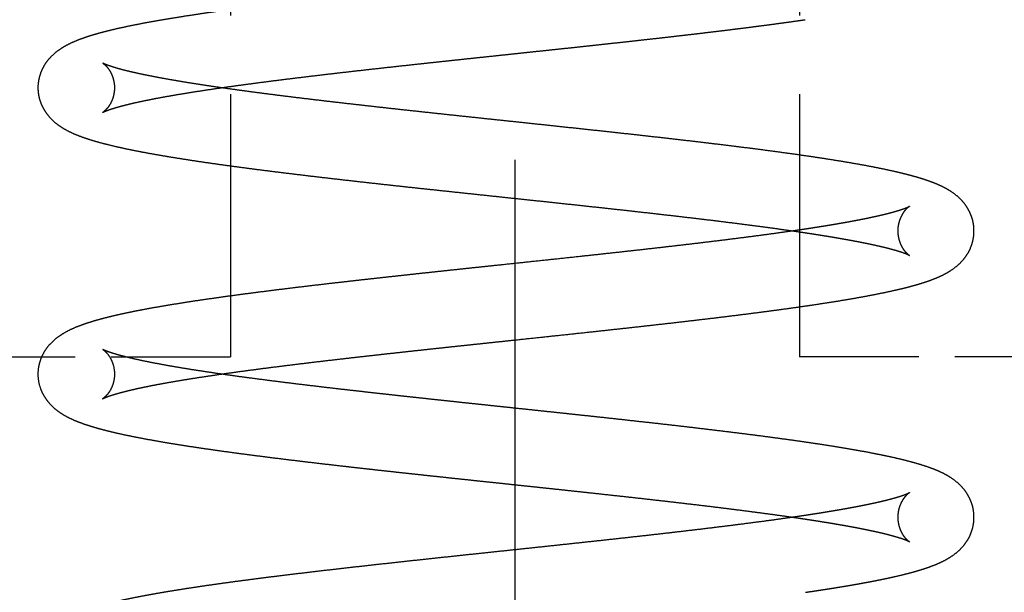
# Model space of a CAD drawing. Extents: x -179 to 582, y 349 to 630.
# Drawn here: x -80 to -75, y 433 to 436 of the extents above; entities that cross this region are included whole.
import ezdxf

# ---------------------------------------------------------------- set-up
doc = ezdxf.new("R2010")
doc.units = 0
doc.linetypes.add('DASHDOT', pattern=[18.5, 12, -3, 0.5, -3])
doc.linetypes.add('DASHED', pattern=[15, 12, -3])
doc.layers.get('0').update_dxf_attribs({"linetype": 'CONTINUOUS'})

# ---------------------------------------------------------------- blocks, each defined once
blk = doc.blocks.new('BLOCK19')
at = {"color": 7, "linetype": 'DASHDOT'}
blk.add_line((12.5, 139.282196), (12.5, 3.960852), dxfattribs=at)
blk = doc.blocks.new('BLOCK38')
at = {"color": 7, "linetype": 'DASHED', "ltscale": 0.1375}
for p, q in [((11.01, 14.25), (11.01, 8.75)), ((13.99, 14.25), (13.99, 8.75))]:
    blk.add_line(p, q, dxfattribs=at)
at = {"color": 7, "linetype": 'DASHED', "ltscale": 0.0625}
for p, q in [((8.51, 8.75), (11.01, 8.75)), ((16.49, 8.75), (13.99, 8.75))]:
    blk.add_line(p, q, dxfattribs=at)
at = {"color": 7, "linetype": 'DASHED'}
for points, degree, knots in [([(13.9862, 9.4032), (13.9643, 9.4064), (13.9198, 9.4129), (13.8517, 9.4224), (13.7812, 9.4319), (13.7101, 9.4412), (13.6387, 9.4503), (13.5671, 9.4592), (13.4938, 9.4681), (13.419, 9.477), (13.3427, 9.4859), (13.2651, 9.4948), (13.1863, 9.5038), (13.1064, 9.5127), (13.0255, 9.5217), (12.9437, 9.5306), (12.8611, 9.5396), (12.7779, 9.5485), (12.6942, 9.5575), (12.6101, 9.5665), (12.5257, 9.5754), (12.4424, 9.5843), (12.3603, 9.593), (12.2795, 9.6016), (12.1989, 9.6102), (12.1186, 9.6188), (12.0386, 9.6273), (11.9591, 9.6359), (11.8802, 9.6445), (11.802, 9.6531), (11.7246, 9.6617), (11.648, 9.6703), (11.5725, 9.679), (11.498, 9.6876), (11.4246, 9.6962), (11.3525, 9.7048), (11.2818, 9.7135), (11.2133, 9.722), (11.147, 9.7305), (11.083, 9.7388), (11.0206, 9.7472), (10.9598, 9.7556), (10.9006, 9.764), (10.8433, 9.7724), (10.7877, 9.7808), (10.734, 9.7893), (10.6821, 9.7977), (10.6322, 9.8063), (10.5843, 9.8148), (10.5384, 9.8234), (10.4946, 9.8321), (10.4527, 9.8408), (10.4129, 9.8497), (10.3755, 9.8586), (10.339, 9.8679), (10.3033, 9.8778), (10.2681, 9.8885), (10.2346, 9.8999), (10.202, 9.9124), (10.1698, 9.9268), (10.1417, 9.9417), (10.118, 9.9568), (10.0945, 9.9741), (10.07, 9.9965), (10.047, 10.0244), (10.0295, 10.0531), (10.0165, 10.0828), (10.008, 10.1133), (10.0038, 10.1444), (10.0039, 10.1755), (10.0083, 10.2065), (10.017, 10.237), (10.0301, 10.2667), (10.0479, 10.2954), (10.0711, 10.3232), (10.096, 10.3456), (10.1198, 10.3629), (10.144, 10.3781), (10.1727, 10.3931), (10.2019, 10.4059), (10.2268, 10.4156), (10.2477, 10.4231), (10.2692, 10.4302), (10.2916, 10.4371), (10.3147, 10.4439), (10.3387, 10.4504), (10.3637, 10.4569), (10.3949, 10.4646), (10.433, 10.4733), (10.4784, 10.4831), (10.5263, 10.4927), (10.5766, 10.5023), (10.6295, 10.5117), (10.6848, 10.5212), (10.7424, 10.5306), (10.8015, 10.5398), (10.8618, 10.5489), (10.9233, 10.5578), (10.9867, 10.5667), (11.052, 10.5755), (11.1191, 10.5844), (11.1879, 10.5933), (11.2583, 10.6021), (11.3302, 10.6109), (11.4035, 10.6198), (11.4782, 10.6286), (11.5542, 10.6374), (11.6312, 10.6462), (11.7094, 10.655), (11.7884, 10.6638), (11.8683, 10.6726), (11.9421, 10.6807), (12.0096, 10.688), (12.0707, 10.6946), (12.132, 10.7012), (12.1936, 10.7078), (12.2553, 10.7143), (12.3171, 10.7209), (12.379, 10.7275), (12.4375, 10.7337), (12.4927, 10.7395), (12.5444, 10.745), (12.5961, 10.7505), (12.6476, 10.756), (12.6991, 10.7615), (12.7504, 10.767), (12.8015, 10.7725), (12.8524, 10.778), (12.903, 10.7835), (12.9534, 10.7889), (13.0035, 10.7944), (13.0533, 10.7999), (13.1028, 10.8054), (13.1519, 10.8108), (13.2006, 10.8163), (13.2493, 10.8219), (13.2982, 10.8274), (13.3471, 10.8331), (13.3954, 10.8387), (13.4431, 10.8444), (13.4903, 10.85), (13.5369, 10.8556), (13.5828, 10.8613), (13.628, 10.8669), (13.6725, 10.8725), (13.7163, 10.8781), (13.7593, 10.8838), (13.8016, 10.8894), (13.843, 10.895), (13.8836, 10.9006), (13.9234, 10.9062), (13.9496, 10.9099), (13.9625, 10.9118)], 3, [0, 0, 0, 0, 0.066261, 0.135044, 0.206231, 0.279693, 0.350111, 0.422289, 0.496124, 0.571508, 0.64833, 0.726481, 0.805847, 0.886314, 0.967768, 1.050092, 1.133169, 1.216882, 1.301112, 1.38574, 1.470647, 1.555715, 1.637055, 1.718328, 1.79943, 1.880261, 1.960712, 2.040689, 2.120083, 2.198802, 2.27674, 2.353808, 2.4299, 2.50493, 2.578809, 2.651442, 2.722738, 2.792606, 2.858634, 2.923177, 2.9862, 3.047594, 3.107331, 3.165343, 3.221573, 3.275972, 3.328499, 3.379112, 3.42778, 3.474483, 3.519207, 3.561953, 3.602739, 3.641615, 3.677234, 3.715876, 3.752608, 3.787738, 3.821779, 3.857285, 3.893693, 3.916912, 3.941713, 3.98103, 4.016376, 4.049634, 4.081762, 4.113229, 4.144355, 4.175377, 4.206508, 4.237986, 4.270136, 4.303478, 4.338953, 4.378525, 4.403594, 4.427075, 4.46427, 4.500734, 4.52244, 4.544554, 4.567224, 4.59056, 4.614646, 4.639548, 4.665316, 4.691981, 4.73602, 4.782441, 4.831287, 4.882564, 4.93626, 4.992347, 5.050781, 5.11151, 5.171683, 5.233836, 5.297889, 5.363818, 5.43149, 5.500866, 5.571832, 5.644322, 5.718234, 5.793478, 5.869958, 5.947574, 6.026231, 6.10582, 6.186243, 6.267388, 6.328524, 6.389959, 6.451652, 6.513552, 6.575618, 6.637801, 6.700056, 6.762335, 6.814411, 6.866444, 6.918407, 6.970274, 7.022014, 7.073604, 7.125012, 7.176216, 7.227184, 7.277894, 7.328313, 7.378422, 7.428184, 7.477585, 7.526583, 7.575168, 7.624866, 7.67407, 7.722728, 7.770837, 7.818344, 7.865248, 7.911493, 7.957084, 8.001958, 8.046127, 8.089524, 8.132167, 8.173981, 8.214995, 8.255123, 8.294404, 8.294404, 8.294404, 8.294404]), ([(14.0442, 9.799), (14.0217, 9.8023), (13.9759, 9.8089), (13.906, 9.8187), (13.8339, 9.8284), (13.7614, 9.8379), (13.6888, 9.8471), (13.6161, 9.8562), (13.5419, 9.8652), (13.4662, 9.8742), (13.3891, 9.8832), (13.3108, 9.8923), (13.2314, 9.9013), (13.151, 9.9103), (13.0696, 9.9193), (12.9874, 9.9283), (12.9045, 9.9373), (12.8211, 9.9462), (12.7371, 9.9552), (12.6529, 9.9642), (12.5684, 9.9732), (12.4851, 9.982), (12.403, 9.9907), (12.3223, 9.9993), (12.2418, 10.0079), (12.1616, 10.0164), (12.0819, 10.025), (12.0027, 10.0336), (11.9242, 10.0421), (11.8463, 10.0507), (11.7694, 10.0592), (11.6934, 10.0678), (11.6184, 10.0763), (11.5446, 10.0848), (11.472, 10.0934), (11.4007, 10.1019), (11.3309, 10.1104), (11.2634, 10.1188), (11.1983, 10.1271), (11.1355, 10.1353), (11.0744, 10.1435), (11.0151, 10.1517), (10.9577, 10.1598), (10.9021, 10.168), (10.8486, 10.1761), (10.7971, 10.1842), (10.7479, 10.1922), (10.7008, 10.2003), (10.6561, 10.2083), (10.6138, 10.2162), (10.574, 10.2241), (10.5368, 10.2318), (10.5023, 10.2395), (10.471, 10.2469), (10.4418, 10.2544), (10.4152, 10.2617), (10.3909, 10.2692), (10.3718, 10.2754), (10.3553, 10.2821), (10.3489, 10.2844), (10.3401, 10.2892), (10.3449, 10.2862), (10.3501, 10.282), (10.3613, 10.2718), (10.3732, 10.2569), (10.3846, 10.2382), (10.3937, 10.2172), (10.4, 10.1945), (10.4032, 10.1707), (10.4031, 10.1467), (10.3998, 10.123), (10.3933, 10.1003), (10.3841, 10.0793), (10.3727, 10.0608), (10.3607, 10.0461), (10.3498, 10.0362), (10.3445, 10.032), (10.3399, 10.0292), (10.3501, 10.0347), (10.3552, 10.0364), (10.3668, 10.0411), (10.378, 10.045), (10.3914, 10.0495), (10.4064, 10.0541), (10.4231, 10.059), (10.4414, 10.064), (10.4613, 10.0691), (10.4872, 10.0755), (10.5198, 10.083), (10.5597, 10.0915), (10.6029, 10.1002), (10.6492, 10.109), (10.6984, 10.1178), (10.7505, 10.1267), (10.8054, 10.1356), (10.862, 10.1445), (10.9202, 10.1532), (10.9798, 10.1618), (11.0415, 10.1705), (11.1053, 10.1791), (11.171, 10.1878), (11.2385, 10.1965), (11.3078, 10.2052), (11.3787, 10.2139), (11.4511, 10.2226), (11.525, 10.2314), (11.6002, 10.2401), (11.6767, 10.2488), (11.7542, 10.2576), (11.8328, 10.2663), (11.9123, 10.275), (11.9857, 10.2831), (12.053, 10.2903), (12.1138, 10.2969), (12.175, 10.3035), (12.2364, 10.31), (12.298, 10.3166), (12.3598, 10.3231), (12.4216, 10.3297), (12.4801, 10.3359), (12.5353, 10.3418), (12.5871, 10.3473), (12.6388, 10.3528), (12.6904, 10.3583), (12.7419, 10.3637), (12.7933, 10.3692), (12.8446, 10.3748), (12.8956, 10.3803), (12.9465, 10.3858), (12.9971, 10.3913), (13.0474, 10.3968), (13.0975, 10.4023), (13.1472, 10.4078), (13.1966, 10.4133), (13.2456, 10.4188), (13.2948, 10.4244), (13.344, 10.43), (13.3933, 10.4357), (13.4421, 10.4414), (13.4903, 10.4471), (13.538, 10.4528), (13.5851, 10.4585), (13.6316, 10.4642), (13.6775, 10.4699), (13.7228, 10.4757), (13.7673, 10.4814), (13.8112, 10.4871), (13.8543, 10.4928), (13.8967, 10.4986), (13.9384, 10.5043), (13.9792, 10.5101), (14.0062, 10.5139), (14.0195, 10.5159)], 3, [0, 0, 0, 0, 0.068279, 0.138858, 0.211633, 0.286507, 0.358136, 0.431406, 0.506218, 0.582476, 0.660076, 0.738917, 0.81889, 0.899889, 0.981802, 1.064518, 1.147922, 1.231901, 1.316337, 1.401115, 1.486114, 1.571219, 1.652532, 1.733727, 1.814703, 1.895351, 1.975573, 2.055258, 2.134312, 2.212624, 2.2901, 2.366631, 2.442127, 2.516481, 2.58959, 2.661366, 2.731714, 2.800546, 2.865447, 2.928773, 2.990406, 3.050314, 3.108378, 3.164533, 3.218702, 3.270807, 3.32077, 3.368514, 3.413958, 3.457022, 3.497619, 3.535658, 3.571038, 3.603632, 3.632265, 3.661435, 3.686665, 3.707607, 3.723721, 3.734882, 3.738561, 3.740633, 3.746618, 3.762893, 3.782902, 3.804864, 3.827882, 3.851516, 3.875465, 3.899511, 3.923453, 3.947069, 3.970057, 3.991931, 4.011803, 4.027814, 4.033569, 4.035325, 4.039796, 4.051925, 4.062098, 4.074283, 4.088331, 4.104123, 4.121563, 4.140573, 4.161088, 4.183058, 4.220602, 4.261484, 4.305554, 4.352683, 4.402753, 4.455652, 4.511272, 4.569507, 4.627552, 4.687799, 4.750173, 4.814531, 4.880835, 4.948946, 5.018798, 5.090271, 5.163275, 5.237705, 5.313458, 5.390432, 5.468514, 5.547606, 5.627593, 5.708373, 5.769278, 5.83052, 5.892049, 5.953821, 6.015787, 6.077903, 6.140119, 6.202391, 6.25447, 6.306527, 6.358537, 6.410469, 6.462301, 6.514, 6.565546, 6.616905, 6.668058, 6.718971, 6.769626, 6.819987, 6.870039, 6.919745, 6.969094, 7.018044, 7.068131, 7.117738, 7.166862, 7.215451, 7.263505, 7.310972, 7.357854, 7.404098, 7.449713, 7.494638, 7.538891, 7.582406, 7.625209, 7.667228, 7.708499, 7.748942, 7.748942, 7.748942, 7.748942]), ([(14.0199, 9.016), (14.0297, 9.0174), (14.0608, 9.022), (14.1125, 9.0298), (14.174, 9.0394), (14.233, 9.0491), (14.2894, 9.0588), (14.3433, 9.0686), (14.3945, 9.0785), (14.4431, 9.0885), (14.4824, 9.0971), (14.5131, 9.1042), (14.5358, 9.1097), (14.5578, 9.1153), (14.5791, 9.121), (14.5997, 9.1267), (14.6196, 9.1326), (14.6389, 9.1386), (14.6583, 9.1451), (14.6777, 9.152), (14.6973, 9.1595), (14.7164, 9.1675), (14.7315, 9.1744), (14.7468, 9.1819), (14.7626, 9.1903), (14.7872, 9.2052), (14.8143, 9.2251), (14.8411, 9.2509), (14.8622, 9.2775), (14.8786, 9.3051), (14.8909, 9.3338), (14.8991, 9.3633), (14.9032, 9.3934), (14.9033, 9.4237), (14.8993, 9.4538), (14.8913, 9.4834), (14.8792, 9.5121), (14.8629, 9.5399), (14.842, 9.5665), (14.8155, 9.5923), (14.7876, 9.613), (14.7607, 9.6292), (14.7392, 9.6405), (14.7192, 9.6498), (14.7005, 9.6577), (14.6814, 9.6651), (14.6587, 9.6733), (14.6319, 9.6822), (14.6036, 9.6907), (14.577, 9.6981), (14.5521, 9.7047), (14.5263, 9.7111), (14.4931, 9.719), (14.4519, 9.7282), (14.4019, 9.7386), (14.3491, 9.7488), (14.2934, 9.759), (14.235, 9.7691), (14.1738, 9.7792), (14.1099, 9.7892), (14.0664, 9.7957), (14.0442, 9.799)], 3, [0, 0, 0, 0, 0.029746, 0.094398, 0.156668, 0.216486, 0.273798, 0.32856, 0.380742, 0.430336, 0.477349, 0.501437, 0.524806, 0.547484, 0.569492, 0.590858, 0.611618, 0.631816, 0.651501, 0.67283, 0.693744, 0.714411, 0.735029, 0.743567, 0.76559, 0.788459, 0.830022, 0.866167, 0.899552, 0.931416, 0.962403, 0.992888, 1.02311, 1.053253, 1.083479, 1.113964, 1.144939, 1.176767, 1.210114, 1.246132, 1.287384, 1.314257, 1.340081, 1.360283, 1.380497, 1.400915, 1.421696, 1.452933, 1.485482, 1.510295, 1.535975, 1.562564, 1.590097, 1.638352, 1.689373, 1.74318, 1.799768, 1.859106, 1.921149, 1.985832, 2.053087, 2.053087, 2.053087, 2.053087]), ([(13.9629, 9.4118), (14.0341, 9.4221), (14.1052, 9.433), (14.1762, 9.4446), (14.2848, 9.4636), (14.3927, 9.4864), (14.4299, 9.495), (14.4765, 9.5066), (14.5221, 9.5211), (14.5309, 9.524), (14.5418, 9.528), (14.552, 9.5321), (14.5534, 9.5327), (14.556, 9.5338), (14.5587, 9.535), (14.5598, 9.5355), (14.5618, 9.5364), (14.5633, 9.5371), (14.567, 9.5393), (14.5596, 9.5348), (14.5566, 9.5318), (14.5528, 9.5284), (14.5324, 9.5084), (14.5206, 9.4861), (14.5108, 9.4648), (14.5018, 9.4251), (14.5043, 9.3846), (14.5079, 9.3663), (14.5164, 9.3409), (14.5298, 9.3179), (14.5343, 9.3111), (14.5424, 9.3005), (14.5524, 9.2905), (14.5562, 9.287), (14.5596, 9.2838), (14.5666, 9.2795), (14.5651, 9.2803), (14.562, 9.282), (14.5601, 9.283), (14.5592, 9.2833), (14.5561, 9.2846), (14.5514, 9.2867), (14.5481, 9.288), (14.5282, 9.2956), (14.5059, 9.303), (14.4892, 9.3076), (14.4547, 9.317), (14.4199, 9.3255), (14.4031, 9.3294), (14.3103, 9.35), (14.2168, 9.367), (14.1401, 9.3799), (14.0633, 9.3918), (13.9864, 9.4032)], 5, [0, 0, 0, 0, 0, 0, 0.359685, 0.359685, 0.359685, 0.551132, 0.551132, 0.551132, 0.598917, 0.598917, 0.598917, 0.606995, 0.606995, 0.606995, 0.612878, 0.612878, 0.612878, 0.617871, 0.617871, 0.617871, 0.643988, 0.643988, 0.643988, 0.753078, 0.753078, 0.753078, 0.844982, 0.844982, 0.844982, 0.885775, 0.885775, 0.885775, 0.912534, 0.912534, 0.912534, 0.916921, 0.916921, 0.916921, 0.922335, 0.922335, 0.922335, 0.939386, 0.939386, 0.939386, 1.031727, 1.031727, 1.031727, 1.118177, 1.118177, 1.118177, 1.506867, 1.506867, 1.506867, 1.506867, 1.506867, 1.506867]), ([(13.9861, 7.9032), (13.9672, 7.906), (13.9288, 7.9116), (13.8703, 7.9198), (13.8098, 7.928), (13.7477, 7.9363), (13.6838, 7.9445), (13.6184, 7.9528), (13.5514, 7.9611), (13.4831, 7.9694), (13.4134, 7.9776), (13.3424, 7.9859), (13.2703, 7.9942), (13.1972, 8.0026), (13.123, 8.0109), (13.048, 8.0192), (12.9722, 8.0275), (12.9025, 8.0351), (12.8392, 8.0419), (12.7824, 8.048), (12.7252, 8.0542), (12.6679, 8.0603), (12.6104, 8.0664), (12.5528, 8.0725), (12.4951, 8.0787), (12.4386, 8.0847), (12.3835, 8.0905), (12.3297, 8.0962), (12.2759, 8.1019), (12.2222, 8.1077), (12.1686, 8.1134), (12.1151, 8.1191), (12.0618, 8.1248), (12.0087, 8.1306), (11.9559, 8.1363), (11.9033, 8.142), (11.851, 8.1477), (11.799, 8.1535), (11.7473, 8.1592), (11.6961, 8.1649), (11.6452, 8.1707), (11.5859, 8.1774), (11.5184, 8.1852), (11.443, 8.194), (11.3689, 8.2028), (11.2962, 8.2117), (11.225, 8.2205), (11.1554, 8.2294), (11.0874, 8.2382), (11.0211, 8.2471), (10.9567, 8.256), (10.8941, 8.2649), (10.8335, 8.2738), (10.775, 8.2828), (10.7186, 8.2917), (10.6643, 8.3007), (10.6122, 8.3098), (10.5613, 8.3191), (10.5118, 8.3286), (10.4637, 8.3385), (10.4182, 8.3484), (10.3807, 8.3573), (10.3505, 8.3649), (10.3272, 8.3711), (10.3046, 8.3775), (10.2828, 8.384), (10.2618, 8.3906), (10.2414, 8.3976), (10.2217, 8.4048), (10.1977, 8.4143), (10.1695, 8.4268), (10.1415, 8.4417), (10.1177, 8.4568), (10.0943, 8.4741), (10.0698, 8.4965), (10.0469, 8.5244), (10.0293, 8.5532), (10.0123, 8.5923), (10.0037, 8.6339), (10.0038, 8.6756), (10.0083, 8.7066), (10.017, 8.737), (10.0302, 8.7667), (10.048, 8.7954), (10.0713, 8.8232), (10.0961, 8.8457), (10.1199, 8.863), (10.1443, 8.8782), (10.173, 8.8932), (10.2022, 8.906), (10.2272, 8.9157), (10.2481, 8.9232), (10.2697, 8.9303), (10.292, 8.9372), (10.3151, 8.944), (10.3392, 8.9505), (10.3641, 8.957), (10.3919, 8.9638), (10.4226, 8.971), (10.4564, 8.9784), (10.4916, 8.9858), (10.5316, 8.9938), (10.5768, 9.0023), (10.6272, 9.0114), (10.68, 9.0204), (10.7349, 9.0294), (10.7919, 9.0384), (10.851, 9.0473), (10.9122, 9.0562), (10.9752, 9.0651), (11.0402, 9.074), (11.107, 9.0829), (11.1754, 9.0917), (11.2455, 9.1006), (11.3172, 9.1094), (11.3903, 9.1183), (11.4648, 9.1271), (11.5327, 9.135), (11.5938, 9.142), (11.6478, 9.1482), (11.7023, 9.1543), (11.7573, 9.1604), (11.8127, 9.1666), (11.8685, 9.1727), (11.9247, 9.1788), (11.9812, 9.185), (12.0379, 9.1911), (12.0949, 9.1972), (12.1521, 9.2034), (12.2095, 9.2095), (12.267, 9.2156), (12.3246, 9.2217), (12.3823, 9.2278), (12.4542, 9.2355), (12.5402, 9.2446), (12.6401, 9.2552), (12.7396, 9.2658), (12.8319, 9.2757), (12.917, 9.2849), (12.9949, 9.2934), (13.072, 9.3019), (13.1483, 9.3104), (13.2236, 9.3189), (13.2979, 9.3274), (13.3711, 9.3358), (13.4429, 9.3443), (13.5135, 9.3527), (13.5826, 9.3612), (13.6502, 9.3696), (13.7162, 9.3781), (13.7805, 9.3865), (13.843, 9.3949), (13.9036, 9.4033), (13.9434, 9.409), (13.9629, 9.4118)], 3, [0, 0, 0, 0, 0.057252, 0.116414, 0.177405, 0.240144, 0.304549, 0.370537, 0.438023, 0.506921, 0.577144, 0.648605, 0.721214, 0.79488, 0.869513, 0.94502, 1.021309, 1.098288, 1.155212, 1.212415, 1.269867, 1.327523, 1.385351, 1.443308, 1.501361, 1.559468, 1.613623, 1.667764, 1.721857, 1.775875, 1.829785, 1.883558, 1.937163, 1.990571, 2.043747, 2.096668, 2.149304, 2.201625, 2.253596, 2.305195, 2.356392, 2.407161, 2.484265, 2.560188, 2.634831, 2.708095, 2.779901, 2.85014, 2.918752, 2.985619, 3.050695, 3.113892, 3.175142, 3.23438, 3.291549, 3.346596, 3.399481, 3.450164, 3.501757, 3.550816, 3.597363, 3.64146, 3.666439, 3.690627, 3.714046, 3.736742, 3.758782, 3.780244, 3.801233, 3.821917, 3.857439, 3.893831, 3.917053, 3.941831, 3.981099, 4.016451, 4.049719, 4.081826, 4.144251, 4.175274, 4.206413, 4.237907, 4.270081, 4.303454, 4.338978, 4.378529, 4.403632, 4.427174, 4.464471, 4.500996, 4.522738, 4.544855, 4.567528, 4.590867, 4.614956, 4.63986, 4.665629, 4.692287, 4.72553, 4.760131, 4.796122, 4.833519, 4.882608, 4.933916, 4.987412, 5.04306, 5.100815, 5.160624, 5.222427, 5.28616, 5.351737, 5.419122, 5.48819, 5.558892, 5.631114, 5.704785, 5.779807, 5.856084, 5.90994, 5.964322, 6.019197, 6.074529, 6.130292, 6.18644, 6.242939, 6.299752, 6.35685, 6.41419, 6.471739, 6.529455, 6.587305, 6.645248, 6.70325, 6.76127, 6.862096, 6.962668, 7.062786, 7.162252, 7.241267, 7.319635, 7.397259, 7.474038, 7.549873, 7.624668, 7.698324, 7.770748, 7.841843, 7.911517, 7.979677, 8.046234, 8.111098, 8.17418, 8.235394, 8.294655, 8.294655, 8.294655, 8.294655]), ([(14.0444, 8.299), (14.0249, 8.3018), (13.9853, 8.3076), (13.9251, 8.316), (13.8632, 8.3245), (13.7997, 8.3329), (13.7346, 8.3413), (13.668, 8.3497), (13.6001, 8.3581), (13.5308, 8.3665), (13.4603, 8.3749), (13.3886, 8.3833), (13.3158, 8.3917), (13.2421, 8.4001), (13.1674, 8.4084), (13.0919, 8.4168), (13.0157, 8.4252), (12.9458, 8.4328), (12.8822, 8.4397), (12.8251, 8.4458), (12.7678, 8.452), (12.7103, 8.4581), (12.6527, 8.4642), (12.595, 8.4704), (12.5372, 8.4765), (12.4807, 8.4825), (12.4256, 8.4884), (12.3718, 8.4941), (12.3181, 8.4998), (12.2644, 8.5055), (12.2109, 8.5112), (12.1576, 8.5169), (12.1045, 8.5226), (12.0516, 8.5283), (11.9989, 8.534), (11.9466, 8.5397), (11.8945, 8.5454), (11.8428, 8.5511), (11.7915, 8.5568), (11.7406, 8.5625), (11.6901, 8.5682), (11.6313, 8.5748), (11.5644, 8.5825), (11.4899, 8.5913), (11.4166, 8.6), (11.3449, 8.6087), (11.2748, 8.6174), (11.2063, 8.6261), (11.1397, 8.6348), (11.0749, 8.6434), (11.0121, 8.6521), (10.9514, 8.6607), (10.8929, 8.6694), (10.8366, 8.6779), (10.7827, 8.6865), (10.7312, 8.695), (10.6823, 8.7035), (10.6352, 8.7121), (10.59, 8.7208), (10.547, 8.7296), (10.5074, 8.7383), (10.4757, 8.7458), (10.4511, 8.752), (10.4328, 8.7569), (10.416, 8.7616), (10.4007, 8.7662), (10.3869, 8.7705), (10.3747, 8.7747), (10.3645, 8.7783), (10.3539, 8.7827), (10.3491, 8.7843), (10.3403, 8.7892), (10.3451, 8.7862), (10.3503, 8.782), (10.3615, 8.7718), (10.3734, 8.7569), (10.3847, 8.7383), (10.3969, 8.7099), (10.4033, 8.6786), (10.4032, 8.6467), (10.3998, 8.623), (10.3933, 8.6003), (10.3841, 8.5794), (10.3727, 8.5609), (10.3607, 8.5461), (10.3497, 8.5362), (10.3444, 8.532), (10.3398, 8.5292), (10.35, 8.5347), (10.3551, 8.5364), (10.3667, 8.5411), (10.3778, 8.5449), (10.3912, 8.5494), (10.4062, 8.554), (10.4229, 8.5589), (10.4411, 8.5639), (10.4609, 8.569), (10.4838, 8.5746), (10.51, 8.5807), (10.5397, 8.5872), (10.5713, 8.5938), (10.6077, 8.6011), (10.6494, 8.609), (10.6965, 8.6174), (10.7462, 8.6259), (10.7984, 8.6345), (10.853, 8.643), (10.91, 8.6516), (10.9692, 8.6603), (11.0306, 8.6689), (11.094, 8.6776), (11.1594, 8.6862), (11.2266, 8.6949), (11.2956, 8.7036), (11.3662, 8.7123), (11.4384, 8.7211), (11.512, 8.7298), (11.5793, 8.7376), (11.6398, 8.7446), (11.6934, 8.7507), (11.7475, 8.7567), (11.8021, 8.7628), (11.8572, 8.7689), (11.9127, 8.775), (11.9686, 8.7812), (12.0248, 8.7873), (12.0814, 8.7934), (12.1382, 8.7995), (12.1952, 8.8056), (12.2525, 8.8117), (12.3099, 8.8178), (12.3674, 8.8239), (12.425, 8.83), (12.4968, 8.8377), (12.5828, 8.8468), (12.6828, 8.8574), (12.7825, 8.8681), (12.875, 8.878), (12.9604, 8.8873), (13.0385, 8.8958), (13.116, 8.9043), (13.1927, 8.9129), (13.2685, 8.9214), (13.3434, 8.93), (13.4171, 8.9385), (13.4898, 8.9471), (13.5612, 8.9556), (13.6312, 8.9642), (13.6999, 8.9728), (13.767, 8.9814), (13.8326, 8.99), (13.8965, 8.9986), (13.9587, 9.0072), (13.9996, 9.013), (14.0197, 9.016)], 3, [0, 0, 0, 0, 0.05909, 0.119915, 0.182412, 0.246517, 0.31216, 0.37927, 0.447771, 0.517588, 0.588639, 0.660844, 0.734119, 0.808378, 0.883534, 0.959499, 1.036183, 1.113493, 1.170658, 1.228079, 1.285711, 1.343524, 1.401475, 1.45953, 1.51765, 1.575797, 1.629945, 1.684052, 1.73809, 1.792024, 1.845828, 1.899468, 1.952916, 2.006138, 2.05911, 2.111795, 2.164163, 2.216183, 2.267834, 2.319078, 2.369886, 2.420228, 2.496632, 2.571764, 2.645523, 2.71781, 2.788511, 2.857545, 2.92479, 2.990183, 3.053599, 3.114953, 3.174154, 3.231107, 3.285722, 3.337906, 3.387565, 3.43461, 3.481735, 3.525649, 3.566211, 3.603244, 3.623486, 3.642368, 3.659853, 3.675879, 3.690374, 3.703247, 3.71439, 3.723632, 3.734804, 3.738523, 3.740597, 3.746556, 3.762837, 3.782811, 3.804737, 3.82775, 3.875211, 3.899255, 3.923199, 3.94682, 3.969815, 3.991699, 4.011577, 4.027666, 4.033412, 4.035176, 4.039618, 4.051781, 4.061897, 4.074057, 4.088073, 4.103828, 4.121226, 4.14019, 4.160654, 4.182575, 4.210972, 4.241355, 4.273643, 4.307767, 4.352943, 4.400801, 4.45125, 4.504194, 4.559541, 4.617199, 4.677075, 4.739075, 4.803121, 4.869078, 4.936894, 5.006441, 5.077645, 5.150388, 5.224572, 5.300096, 5.353474, 5.407419, 5.461894, 5.516864, 5.572283, 5.628125, 5.684352, 5.740927, 5.797806, 5.854957, 5.912341, 5.969922, 6.027661, 6.085521, 6.143463, 6.201452, 6.302259, 6.402893, 6.503156, 6.602854, 6.682098, 6.760758, 6.838737, 6.915938, 6.992267, 7.06763, 7.141936, 7.215095, 7.28702, 7.357624, 7.426826, 7.494543, 7.560699, 7.625219, 7.688031, 7.74907, 7.74907, 7.74907, 7.74907]), ([(14.0205, 7.516), (14.0321, 7.5177), (14.0549, 7.521), (14.0888, 7.5261), (14.1221, 7.5312), (14.1547, 7.5363), (14.1866, 7.5414), (14.2178, 7.5465), (14.2483, 7.5516), (14.2781, 7.5568), (14.3071, 7.562), (14.3355, 7.5671), (14.3631, 7.5723), (14.3899, 7.5775), (14.416, 7.5828), (14.4414, 7.5881), (14.466, 7.5934), (14.497, 7.6003), (14.5337, 7.609), (14.5694, 7.6182), (14.5973, 7.626), (14.618, 7.632), (14.6381, 7.6383), (14.6579, 7.6449), (14.6776, 7.6519), (14.6972, 7.6594), (14.7164, 7.6674), (14.7368, 7.6767), (14.7588, 7.688), (14.786, 7.7043), (14.8142, 7.725), (14.841, 7.7508), (14.8621, 7.7774), (14.8785, 7.805), (14.8908, 7.8337), (14.899, 7.8633), (14.9031, 7.8934), (14.9032, 7.9237), (14.8993, 7.9538), (14.8913, 7.9834), (14.8792, 8.0121), (14.8629, 8.0398), (14.8421, 8.0664), (14.8156, 8.0922), (14.7888, 8.1122), (14.7621, 8.1285), (14.7406, 8.1399), (14.7194, 8.1497), (14.7008, 8.1576), (14.6817, 8.165), (14.6567, 8.1741), (14.625, 8.1844), (14.5858, 8.1958), (14.544, 8.2069), (14.501, 8.2172), (14.4569, 8.2271), (14.4116, 8.2366), (14.364, 8.246), (14.314, 8.2553), (14.2617, 8.2645), (14.2071, 8.2737), (14.1502, 8.2829), (14.0957, 8.2913), (14.0602, 8.2966), (14.0444, 8.299)], 3, [0, 0, 0, 0, 0.034974, 0.069273, 0.102944, 0.135913, 0.168242, 0.199844, 0.230771, 0.260995, 0.290511, 0.319312, 0.347395, 0.374757, 0.401398, 0.427317, 0.452519, 0.476976, 0.52254, 0.56553, 0.58777, 0.609357, 0.630336, 0.650766, 0.672094, 0.69301, 0.71368, 0.734299, 0.760494, 0.787701, 0.829252, 0.865411, 0.89883, 0.930699, 0.9617, 0.992202, 1.022436, 1.052583, 1.082804, 1.11328, 1.144248, 1.176072, 1.209379, 1.245371, 1.2866, 1.309484, 1.339197, 1.359354, 1.379541, 1.39993, 1.42069, 1.459323, 1.500034, 1.543138, 1.588852, 1.632743, 1.678944, 1.727467, 1.778313, 1.831462, 1.886884, 1.944538, 2.004367, 2.052284, 2.052284, 2.052284, 2.052284]), ([(13.9627, 7.9119), (14.0377, 7.9228), (14.1126, 7.9343), (14.1874, 7.9466), (14.2987, 7.9662), (14.409, 7.9902), (14.4447, 7.9987), (14.486, 8.0093), (14.5258, 8.0224), (14.5305, 8.0241), (14.5398, 8.0274), (14.5485, 8.0307), (14.5565, 8.0346), (14.5552, 8.0329), (14.5647, 8.038), (14.5666, 8.0391), (14.5637, 8.0373), (14.5613, 8.0355), (14.5598, 8.0344), (14.556, 8.0313), (14.5522, 8.0277), (14.5498, 8.0254), (14.5448, 8.0202), (14.5402, 8.0148), (14.5378, 8.0117), (14.525, 7.9942), (14.515, 7.9743), (14.5093, 7.9572), (14.5021, 7.9212), (14.5043, 7.8846), (14.5079, 7.8663), (14.5164, 7.8409), (14.5298, 7.8178), (14.5343, 7.8111), (14.5424, 7.8004), (14.5525, 7.7905), (14.5562, 7.7869), (14.5595, 7.7837), (14.5667, 7.7794), (14.5652, 7.7802), (14.562, 7.782), (14.5601, 7.7829), (14.5592, 7.7833), (14.5574, 7.784), (14.5551, 7.785), (14.5536, 7.7857), (14.5432, 7.7901), (14.5345, 7.793), (14.5252, 7.7964), (14.5046, 7.803), (14.4837, 7.809), (14.4716, 7.8124), (14.4446, 7.8194), (14.4176, 7.826), (14.4028, 7.8294), (14.3113, 7.8498), (14.219, 7.8666), (14.1416, 7.8796), (14.064, 7.8917), (13.9863, 7.9032)], 5, [0, 0, 0, 0, 0, 0, 0.379066, 0.379066, 0.379066, 0.564541, 0.564541, 0.564541, 0.589266, 0.589266, 0.589266, 0.613312, 0.613312, 0.613312, 0.617787, 0.617787, 0.617787, 0.627789, 0.627789, 0.627789, 0.643962, 0.643962, 0.643962, 0.663347, 0.663347, 0.663347, 0.753088, 0.753088, 0.753088, 0.845052, 0.845052, 0.845052, 0.885863, 0.885863, 0.885863, 0.912584, 0.912584, 0.912584, 0.917208, 0.917208, 0.917208, 0.92264, 0.92264, 0.92264, 0.93019, 0.93019, 0.93019, 0.975447, 0.975447, 0.975447, 1.038599, 1.038599, 1.038599, 1.114594, 1.114594, 1.114594, 1.507267, 1.507267, 1.507267, 1.507267, 1.507267, 1.507267]), ([(13.9862, 6.4032), (13.9738, 6.405), (13.9488, 6.4087), (13.9108, 6.4141), (13.8719, 6.4195), (13.8323, 6.425), (13.7919, 6.4304), (13.7507, 6.4359), (13.7089, 6.4413), (13.6662, 6.4468), (13.623, 6.4522), (13.579, 6.4577), (13.5344, 6.4631), (13.4892, 6.4686), (13.4435, 6.4741), (13.3971, 6.4795), (13.3502, 6.485), (13.3018, 6.4906), (13.2517, 6.4964), (13.2001, 6.5022), (13.1479, 6.5081), (13.0953, 6.5139), (13.0423, 6.5198), (12.9889, 6.5257), (12.9352, 6.5315), (12.8811, 6.5374), (12.8268, 6.5433), (12.7721, 6.5491), (12.7173, 6.555), (12.6623, 6.5609), (12.6071, 6.5668), (12.5518, 6.5727), (12.4965, 6.5785), (12.4413, 6.5844), (12.3864, 6.5902), (12.3318, 6.596), (12.2772, 6.6018), (12.2227, 6.6076), (12.1683, 6.6134), (12.114, 6.6192), (12.06, 6.625), (11.9969, 6.6318), (11.9251, 6.6396), (11.8447, 6.6484), (11.765, 6.6572), (11.6862, 6.666), (11.6083, 6.6749), (11.5315, 6.6837), (11.456, 6.6925), (11.3816, 6.7013), (11.3087, 6.7102), (11.2372, 6.719), (11.1673, 6.7278), (11.099, 6.7367), (11.0324, 6.7456), (10.9677, 6.7545), (10.9048, 6.7633), (10.8404, 6.7728), (10.7749, 6.7828), (10.7085, 6.7933), (10.6451, 6.804), (10.5848, 6.8147), (10.5276, 6.8255), (10.4737, 6.8363), (10.4229, 6.8474), (10.382, 6.857), (10.3504, 6.865), (10.3271, 6.8712), (10.3046, 6.8775), (10.2829, 6.884), (10.2619, 6.8906), (10.2416, 6.8975), (10.2219, 6.9047), (10.2013, 6.9129), (10.1797, 6.9223), (10.1582, 6.9329), (10.1378, 6.9442), (10.1181, 6.9567), (10.0946, 6.974), (10.0701, 6.9965), (10.0471, 7.0244), (10.0295, 7.0531), (10.0166, 7.0828), (10.008, 7.1133), (10.0038, 7.1443), (10.0039, 7.1755), (10.0083, 7.2065), (10.017, 7.237), (10.0301, 7.2667), (10.0479, 7.2954), (10.071, 7.3232), (10.0959, 7.3456), (10.1196, 7.3629), (10.1439, 7.3781), (10.1726, 7.3932), (10.2034, 7.4067), (10.2319, 7.4176), (10.2582, 7.4267), (10.2857, 7.4355), (10.3165, 7.4445), (10.3509, 7.4538), (10.3876, 7.4629), (10.4248, 7.4715), (10.4624, 7.4797), (10.5016, 7.4878), (10.5427, 7.4959), (10.5855, 7.5039), (10.63, 7.5118), (10.6762, 7.5198), (10.7241, 7.5276), (10.7737, 7.5355), (10.8249, 7.5433), (10.8776, 7.5512), (10.9319, 7.559), (10.9877, 7.5668), (11.0449, 7.5746), (11.1034, 7.5823), (11.1667, 7.5905), (11.2348, 7.5992), (11.3078, 7.6082), (11.3824, 7.6172), (11.4583, 7.6262), (11.5356, 7.6352), (11.6141, 7.6442), (11.6937, 7.6532), (11.7743, 7.6622), (11.8558, 7.6712), (11.9381, 7.6802), (12.021, 7.6892), (12.1045, 7.6982), (12.1884, 7.7072), (12.2727, 7.7161), (12.3571, 7.7251), (12.4404, 7.734), (12.5225, 7.7427), (12.6033, 7.7513), (12.6838, 7.7598), (12.7639, 7.7684), (12.8436, 7.777), (12.9227, 7.7856), (13.0012, 7.7941), (13.0789, 7.8027), (13.1557, 7.8112), (13.2315, 7.8198), (13.3063, 7.8284), (13.3799, 7.8369), (13.4522, 7.8454), (13.5231, 7.854), (13.5926, 7.8625), (13.6649, 7.8716), (13.7396, 7.8812), (13.8164, 7.8913), (13.8905, 7.9015), (13.9389, 7.9084), (13.9627, 7.9119)], 3, [0, 0, 0, 0, 0.037557, 0.075925, 0.115146, 0.155137, 0.195928, 0.237446, 0.279714, 0.322665, 0.366315, 0.410602, 0.455535, 0.50106, 0.547179, 0.593841, 0.641046, 0.688744, 0.740227, 0.792214, 0.844693, 0.897614, 0.95096, 1.004683, 1.058765, 1.113161, 1.167846, 1.222781, 1.277938, 1.333278, 1.388773, 1.444384, 1.500082, 1.555831, 1.610793, 1.66574, 1.72064, 1.775462, 1.830172, 1.884741, 1.939135, 1.993326, 2.074935, 2.155899, 2.2361, 2.315443, 2.393815, 2.47112, 2.54726, 2.622133, 2.695646, 2.767701, 2.838221, 2.907098, 2.974282, 3.039647, 3.103159, 3.164735, 3.234881, 3.302139, 3.366425, 3.427673, 3.485837, 3.540897, 3.592865, 3.641806, 3.666705, 3.690806, 3.714143, 3.736764, 3.758733, 3.780129, 3.801056, 3.821699, 3.846612, 3.871751, 3.893575, 3.916741, 3.941572, 3.980915, 4.016282, 4.049571, 4.081696, 4.113163, 4.144294, 4.175322, 4.20646, 4.237947, 4.270108, 4.303464, 4.33888, 4.378421, 4.403493, 4.426985, 4.464201, 4.500628, 4.527799, 4.55563, 4.584414, 4.614329, 4.651788, 4.691205, 4.727942, 4.766352, 4.806463, 4.848285, 4.891816, 4.937047, 4.983959, 5.032529, 5.082724, 5.134513, 5.187855, 5.242708, 5.299015, 5.356762, 5.415853, 5.476271, 5.54824, 5.621831, 5.69693, 5.773449, 5.851289, 5.930338, 6.010489, 6.091632, 6.173669, 6.256474, 6.339944, 6.423953, 6.508395, 6.593145, 6.678091, 6.763111, 6.844497, 6.925738, 7.00673, 7.08737, 7.167552, 7.247173, 7.32613, 7.404321, 7.481643, 7.557996, 7.63328, 7.707396, 7.780246, 7.851735, 7.921766, 7.990249, 8.070274, 8.147776, 8.222596, 8.29459, 8.29459, 8.29459, 8.29459])]:
    blk.add_open_spline(points, degree=degree, knots=knots, dxfattribs=at)

msp = doc.modelspace()

# ---------------------------------------------------------------- block references
for name in ['BLOCK38', 'BLOCK19']:
    msp.add_blockref(name, (-90.0753, 425.6228))

doc.saveas('drawing.dxf')
